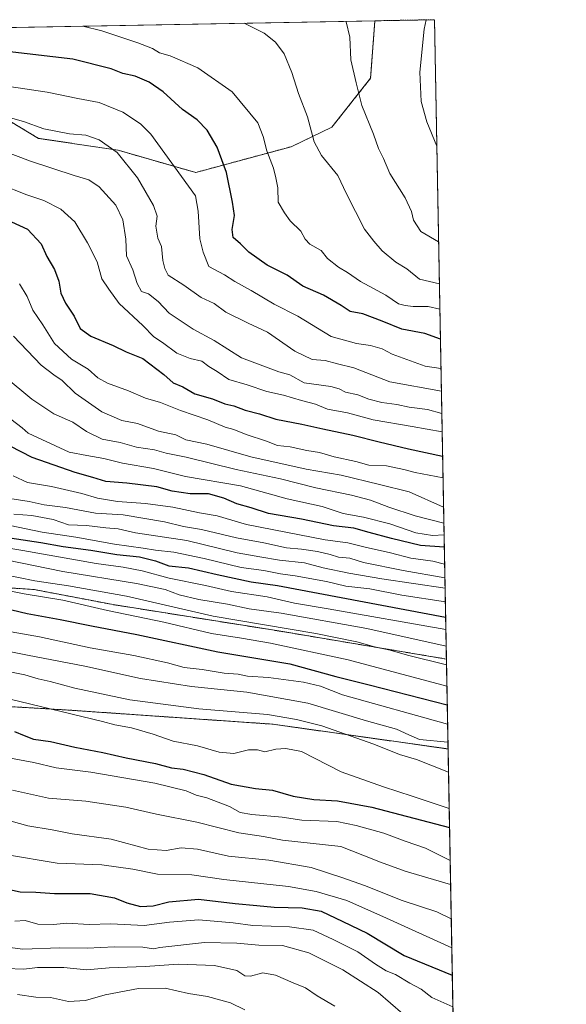
# Model space of a CAD drawing. Units: metres. Extents: x 624170 to 627615, y 4748060 to 4750436.
# Drawn here: x 627437 to 627615, y 4750115 to 4750436 of the extents above; entities that cross this region are included whole.
import ezdxf

# ---------------------------------------------------------------- set-up
doc = ezdxf.new("R2010")
doc.units = ezdxf.units.M
doc.header["$MEASUREMENT"] = 0
doc.linetypes.add('TRAZOS', pattern=[0.75, 0.5, -0.25])
for name, color, linetype, lineweight in [('Arbolado forestal', 92, 'TRAZOS', 0), ('Arbolado forestal CxS', 92, 'Continuous', 0), ('Comarca CxS', 133, 'Continuous', 0), ('Comunidad Autónoma CxS', 142, 'Continuous', 0), ('Curva de nivel maestra', 36, 'Continuous', 30), ('Curva de nivel normal', 36, 'Continuous', 0), ('Matorral', 135, 'Continuous', 0), ('Matorral CxS', 135, 'Continuous', 0), ('Municipio CxS', 142, 'Continuous', 0), ('Provincia CxS', 1, 'Continuous', 0)]:
    doc.layers.add(name, color=color, linetype=linetype, lineweight=lineweight)

# ---------------------------------------------------------------- blocks, each defined once
blk = doc.blocks.new('*U169')
at = {"layer": 'Matorral CxS', "color": 135, "linetype": 'Continuous', "lineweight": 0}
blk.add_polyline3d([(627525.42, 4750394.77, 882.52), (627494.33, 4750386.36, 871.33), (627469.08, 4750393.62, 864.99), (627443.1, 4750397.51, 863.32), (627424.7, 4750408.56, 866.08), (627407.52, 4750423.29, 872.81), (627374.73, 4750426.16, 872.18), (627368.42, 4750432.47, 874.42), (627552.72, 4750435.84, 892.1), (627551.36, 4750417.12, 891.22), (627538.73, 4750401.18, 886.95), (627525.42, 4750394.77, 882.52)], close=True, dxfattribs=at)
blk = doc.blocks.new('*U180')
at = {"layer": 'Curva de nivel normal', "color": 36, "linetype": 'Continuous', "lineweight": 0}
blk.add_polyline3d([(627434.99, 4750332.95, 840), (627443.96, 4750323.58, 840), (627448.05, 4750320.41, 840), (627450.8, 4750318.56, 840), (627455.04, 4750314.46, 840), (627463.78, 4750308.3, 840), (627470.28, 4750305.5, 840), (627475.38, 4750304.48, 840), (627482.26, 4750302, 840), (627487.81, 4750300.78, 840), (627491.14, 4750299.22, 840), (627497.98, 4750297.74, 840), (627512.26, 4750293.65, 840), (627530.29, 4750289.65, 840), (627541.75, 4750287.72, 840), (627554.29, 4750284.65, 840), (627563.91, 4750282.2, 840), (627575.12, 4750277.26, 840)], dxfattribs=at)
blk = doc.blocks.new('*U183')
at = {"layer": 'Curva de nivel normal', "color": 36, "linetype": 'Continuous', "lineweight": 0}
blk.add_polyline3d([(627430.36, 4750237.19, 770), (627443.44, 4750234.92, 770), (627459.91, 4750231.4, 770), (627474.15, 4750228.84, 770), (627485.17, 4750226.44, 770), (627490.61, 4750224.96, 770), (627496.48, 4750224.31, 770), (627503.62, 4750223.11, 770), (627508.16, 4750222.79, 770), (627511.24, 4750222.11, 770), (627518.06, 4750221.71, 770), (627529.51, 4750220.18, 770), (627535.01, 4750218.84, 770), (627542.15, 4750215.98, 770), (627576.43, 4750206.52, 770)], dxfattribs=at)
blk = doc.blocks.new('*U185')
at = {"layer": 'Curva de nivel normal', "color": 36, "linetype": 'Continuous', "lineweight": 0}
blk.add_polyline3d([(627573.77, 4750350.09, 885), (627567.28, 4750351.55, 885), (627563.19, 4750354.93, 885), (627559.6, 4750357.09, 885), (627555.14, 4750360.78, 885), (627552.37, 4750364, 885), (627549.3, 4750367.89, 885), (627543.48, 4750379.4, 885), (627540.66, 4750385.36, 885), (627535.31, 4750391.89, 885), (627532.94, 4750396.36, 885), (627530.79, 4750404.57, 885), (627527.87, 4750412.08, 885), (627525.66, 4750418.99, 885), (627523.13, 4750425.05, 885), (627520.33, 4750428.9, 885), (627516.64, 4750431.83, 885), (627511.62, 4750434.29, 885), (627510.11, 4750435.06, 885)], dxfattribs=at)
blk = doc.blocks.new('*U193')
at = {"layer": 'Curva de nivel normal', "color": 36, "linetype": 'Continuous', "lineweight": 0}
blk.add_polyline3d([(627432.23, 4750175.42, 735), (627439.57, 4750173.35, 735), (627447.52, 4750172.02, 735), (627454.06, 4750170.71, 735), (627466.76, 4750168.92, 735), (627478.84, 4750165.66, 735), (627484.76, 4750165.24, 735), (627489.62, 4750166.1, 735), (627494.91, 4750165.72, 735), (627505, 4750163.43, 735), (627518.14, 4750162.1, 735), (627531.93, 4750159.69, 735), (627542.34, 4750156.31, 735), (627549.4, 4750153.82, 735), (627561.68, 4750148.91, 735), (627572.93, 4750145.29, 735), (627577.61, 4750143, 735)], dxfattribs=at)
blk = doc.blocks.new('*U194')
at = {"layer": 'Curva de nivel normal', "color": 36, "linetype": 'Continuous', "lineweight": 0}
blk.add_polyline3d([(627431.93, 4750319.95, 835), (627440.97, 4750312.46, 835), (627448.14, 4750307.63, 835), (627454.3, 4750304.9, 835), (627458.76, 4750301.87, 835), (627463.82, 4750299.43, 835), (627469.73, 4750298.3, 835), (627474.99, 4750296.83, 835), (627480.91, 4750295.93, 835), (627484.75, 4750294.87, 835), (627491.24, 4750293.54, 835), (627507.57, 4750289.54, 835), (627521.96, 4750286.5, 835), (627533.44, 4750283.51, 835), (627545.07, 4750281.16, 835), (627551.35, 4750279.52, 835), (627557.28, 4750277.24, 835), (627565.91, 4750274.43, 835), (627575.22, 4750272.01, 835)], dxfattribs=at)
blk = doc.blocks.new('*U196')
at = {"layer": 'Curva de nivel normal', "color": 36, "linetype": 'Continuous', "lineweight": 0}
blk.add_polyline3d([(627430.16, 4750215.54, 755), (627463.99, 4750207.33, 755), (627468, 4750206.2, 755), (627473.41, 4750205.23, 755), (627480.43, 4750203.19, 755), (627487.03, 4750200.94, 755), (627494.95, 4750199.36, 755), (627502.01, 4750197.33, 755), (627506.81, 4750196.88, 755), (627511.49, 4750198.09, 755), (627514.47, 4750198.13, 755), (627516.91, 4750197.45, 755), (627520.44, 4750198.28, 755), (627523.73, 4750198.48, 755), (627528.78, 4750197.6, 755), (627541.8, 4750190.95, 755), (627555.59, 4750186.08, 755), (627564.89, 4750183.04, 755), (627576.95, 4750178.96, 755)], dxfattribs=at)
blk = doc.blocks.new('*U200')
at = {"layer": 'Curva de nivel normal', "color": 36, "linetype": 'Continuous', "lineweight": 0}
blk.add_polyline3d([(627573.52, 4750363.72, 890), (627567.76, 4750367.17, 890), (627565.33, 4750370.8, 890), (627564.7, 4750373.66, 890), (627562.59, 4750378.13, 890), (627557.61, 4750386.07, 890), (627555.51, 4750390.93, 890), (627553.94, 4750394.24, 890), (627552.27, 4750398.9, 890), (627548.49, 4750408.2, 890), (627546.6, 4750415.6, 890), (627544.86, 4750423.12, 890), (627544.6, 4750430.53, 890), (627543.41, 4750435.5, 890), (627543.32, 4750435.67, 890)], dxfattribs=at)
blk = doc.blocks.new('*U201')
at = {"layer": 'Curva de nivel normal', "color": 36, "linetype": 'Continuous', "lineweight": 0}
blk.add_polyline3d([(627578.15, 4750114.26, 720), (627571.32, 4750117.37, 720), (627567.84, 4750120.08, 720), (627564.17, 4750122, 720), (627559.42, 4750124.79, 720), (627556.4, 4750126.07, 720), (627552.9, 4750128.19, 720), (627547.19, 4750132.22, 720), (627539.12, 4750136.2, 720), (627532.58, 4750139.28, 720), (627524.91, 4750140.42, 720), (627512.91, 4750140.76, 720), (627506.58, 4750141.64, 720), (627495.41, 4750142.65, 720), (627485.83, 4750141.86, 720), (627477.51, 4750140.82, 720), (627466.67, 4750141.36, 720), (627459.62, 4750141.11, 720), (627452.38, 4750141.52, 720), (627448.04, 4750141.1, 720), (627442.91, 4750141.21, 720), (627438.74, 4750142.44, 720), (627435.37, 4750142.17, 720)], dxfattribs=at)
blk = doc.blocks.new('*U202')
at = {"layer": 'Curva de nivel normal', "color": 36, "linetype": 'Continuous', "lineweight": 0}
blk.add_polyline3d([(627433.93, 4750195.42, 745), (627441.62, 4750193.92, 745), (627448.84, 4750192.26, 745), (627460.14, 4750190.78, 745), (627481.04, 4750187.2, 745), (627491.22, 4750184.72, 745), (627494.46, 4750183.28, 745), (627497.92, 4750182.43, 745), (627505.3, 4750179.6, 745), (627508.79, 4750177.65, 745), (627512.61, 4750176.96, 745), (627522.57, 4750176.15, 745), (627528.9, 4750175.16, 745), (627540.3, 4750174.77, 745), (627546.62, 4750173.44, 745), (627555.6, 4750170.93, 745), (627562.56, 4750168.32, 745), (627569.24, 4750166.03, 745), (627577.26, 4750162, 745)], dxfattribs=at)
blk = doc.blocks.new('*U205')
at = {"layer": 'Curva de nivel normal', "color": 36, "linetype": 'Continuous', "lineweight": 0}
blk.add_polyline3d([(627575.47, 4750258.67, 820), (627571.64, 4750259.64, 820), (627564.48, 4750260.65, 820), (627557.8, 4750262.37, 820), (627549.58, 4750264.17, 820), (627543.91, 4750265.58, 820), (627536.58, 4750266.55, 820), (627510.92, 4750271.6, 820), (627501.33, 4750274.37, 820), (627495.58, 4750275.4, 820), (627486.84, 4750277.25, 820), (627477.93, 4750278.48, 820), (627468.89, 4750279.05, 820), (627462.29, 4750280.12, 820), (627457.27, 4750281.64, 820), (627447.29, 4750283.98, 820), (627439.54, 4750285.24, 820), (627434.83, 4750287.45, 820)], dxfattribs=at)
blk = doc.blocks.new('*U206')
at = {"layer": 'Curva de nivel normal', "color": 36, "linetype": 'Continuous', "lineweight": 0}
blk.add_polyline3d([(627575.86, 4750237.34, 795), (627537.56, 4750244.12, 795), (627526.58, 4750245.91, 795), (627517.58, 4750247.96, 795), (627506, 4750249.77, 795), (627497.57, 4750251.67, 795), (627485.66, 4750254.07, 795), (627476.91, 4750256.46, 795), (627470.73, 4750257.68, 795), (627461.88, 4750258.83, 795), (627437.97, 4750263.13, 795), (627410.85, 4750267.67, 795)], dxfattribs=at)
blk = doc.blocks.new('*U208')
at = {"layer": 'Curva de nivel normal', "color": 36, "linetype": 'Continuous', "lineweight": 0}
blk.add_polyline3d([(627436.94, 4750350.06, 845), (627439.4, 4750345.89, 845), (627441.29, 4750341.45, 845), (627444.53, 4750336.69, 845), (627448.29, 4750330.58, 845), (627453.82, 4750325.5, 845), (627459.32, 4750322.28, 845), (627462.45, 4750319.43, 845), (627465.63, 4750317.71, 845), (627472.39, 4750315.14, 845), (627477.94, 4750312.81, 845), (627482.82, 4750311.37, 845), (627489.34, 4750308.74, 845), (627498.28, 4750305.72, 845), (627503.92, 4750303.36, 845), (627506.77, 4750302.51, 845), (627510.75, 4750300.94, 845), (627517.46, 4750298.78, 845), (627520.96, 4750297.37, 845), (627525.07, 4750296.89, 845), (627530.52, 4750295.71, 845), (627534.64, 4750295.04, 845), (627539.43, 4750293.69, 845), (627546.55, 4750292.14, 845), (627550.77, 4750290.91, 845), (627556.56, 4750290.66, 845), (627562.17, 4750289.51, 845), (627565.81, 4750288.49, 845), (627574.94, 4750286.77, 845)], dxfattribs=at)
blk = doc.blocks.new('*U210')
at = {"layer": 'Curva de nivel normal', "color": 36, "linetype": 'Continuous', "lineweight": 0}
blk.add_polyline3d([(627510.36, 4750113.27, 705), (627505.71, 4750115.57, 705), (627498.21, 4750117.67, 705), (627492.02, 4750118.67, 705), (627484.39, 4750120.37, 705), (627475.69, 4750120.31, 705), (627464.87, 4750118.16, 705), (627458.47, 4750116.36, 705), (627452.84, 4750115.98, 705), (627446.98, 4750117.31, 705), (627442.18, 4750117.45, 705), (627436.29, 4750118.28, 705)], dxfattribs=at)
blk = doc.blocks.new('*U211')
at = {"layer": 'Curva de nivel normal', "color": 36, "linetype": 'Continuous', "lineweight": 0}
blk.add_polyline3d([(627434.67, 4750184.97, 740), (627446.34, 4750182.29, 740), (627458.58, 4750181.35, 740), (627471.58, 4750179.37, 740), (627481.55, 4750177.15, 740), (627494.66, 4750174.5, 740), (627508.37, 4750171.01, 740), (627516.38, 4750169.8, 740), (627522.62, 4750168.69, 740), (627541.62, 4750166.61, 740), (627548.76, 4750163.7, 740), (627554.57, 4750161.46, 740), (627562.63, 4750158.55, 740), (627577.41, 4750154.18, 740)], dxfattribs=at)
blk = doc.blocks.new('*U213')
at = {"layer": 'Curva de nivel normal', "color": 36, "linetype": 'Continuous', "lineweight": 0}
blk.add_polyline3d([(627574.55451, 4750307.76431, 860), (627569.84, 4750309.07, 860), (627563.93, 4750309.81, 860), (627559.85, 4750310.68, 860), (627554.97, 4750311.33, 860), (627550.76, 4750312.4, 860), (627547.21, 4750313.84, 860), (627543.2, 4750314.78, 860), (627541.11, 4750315.79, 860), (627538.4, 4750316.56, 860), (627529.66, 4750317.76, 860), (627525.06, 4750320.36, 860), (627521.4, 4750321.41, 860), (627509.26, 4750325.94, 860), (627500.4, 4750331.55, 860), (627493.49, 4750335.31, 860), (627485.66, 4750340.48, 860), (627482.12, 4750344.28, 860), (627478.97, 4750346.81, 860), (627476.72, 4750347.61, 860), (627475.28, 4750350.12, 860), (627473.86, 4750354.59, 860), (627471.74, 4750359.21, 860), (627471.52, 4750364.58, 860), (627470.64, 4750370.94, 860), (627468.33, 4750375.75, 860), (627462.87, 4750381.69, 860), (627459.47, 4750383.99, 860), (627454.76, 4750385.37, 860), (627440.54, 4750390.03, 860), (627423.44, 4750396.43, 860)], dxfattribs=at)
blk = doc.blocks.new('*U216')
at = {"layer": 'Curva de nivel normal', "color": 36, "linetype": 'Continuous', "lineweight": 0}
blk.add_polyline3d([(627250.97, 4750260.35, 765), (627262.81, 4750259.12, 765), (627271.3, 4750256.79, 765), (627282.58, 4750252.36, 765), (627294.25, 4750249.42, 765), (627306.13, 4750248.46, 765), (627325.77, 4750246.42, 765), (627354.45, 4750243.72, 765), (627381.07, 4750239.45, 765), (627393.33, 4750236.63, 765), (627400.77, 4750235.55, 765), (627410.92, 4750233.51, 765), (627428, 4750231.22, 765), (627439.47, 4750228.96, 765), (627458.24, 4750225.4, 765), (627476.3, 4750221.36, 765), (627492.93, 4750218.74, 765), (627511.02, 4750216.9, 765), (627530.87, 4750213.28, 765), (627549.98, 4750207.57, 765), (627559.78, 4750204.82, 765), (627563.85, 4750203.02, 765), (627567.29, 4750201.51, 765), (627576.54, 4750200.57, 765)], dxfattribs=at)
blk = doc.blocks.new('*U217')
at = {"layer": 'Curva de nivel normal', "color": 36, "linetype": 'Continuous', "lineweight": 0}
blk.add_polyline3d([(627432.46, 4750260.04, 790), (627451.04, 4750256.25, 790), (627475.08, 4750252.35, 790), (627484.37, 4750250.38, 790), (627488.92, 4750248.61, 790), (627495.4, 4750247.14, 790), (627504.7, 4750245.63, 790), (627511.81, 4750244.05, 790), (627522.2, 4750242.63, 790), (627550.11, 4750237.68, 790), (627575.96, 4750231.9, 790)], dxfattribs=at)
blk = doc.blocks.new('*U221')
at = {"layer": 'Curva de nivel normal', "color": 36, "linetype": 'Continuous', "lineweight": 0}
blk.add_polyline3d([(627539.72, 4750114.49, 710), (627533.96, 4750117.86, 710), (627530.17, 4750120.43, 710), (627526.05, 4750122.12, 710), (627520.33, 4750124.62, 710), (627516.25, 4750125.33, 710), (627512.19, 4750124.3, 710), (627510.4, 4750124.44, 710), (627507.73, 4750126.12, 710), (627500.42, 4750127.75, 710), (627488.69, 4750128.18, 710), (627477.91, 4750127.4, 710), (627466.13, 4750126.96, 710), (627458.77, 4750126.34, 710), (627451.37, 4750127.16, 710), (627442.74, 4750127.07, 710), (627438.29, 4750126.53, 710), (627432.61, 4750126.84, 710)], dxfattribs=at)
blk = doc.blocks.new('*U229')
at = {"layer": 'Curva de nivel normal', "color": 36, "linetype": 'Continuous', "lineweight": 0}
blk.add_polyline3d([(627435.08, 4750274.96, 810), (627440.91, 4750274.54, 810), (627447.9, 4750273.22, 810), (627452.84, 4750271.46, 810), (627458.76, 4750271.24, 810), (627465.05, 4750270.52, 810), (627469.08, 4750270.15, 810), (627474.75, 4750268.9, 810), (627491.48, 4750266.4, 810), (627507.9, 4750262.39, 810), (627515.19, 4750261.02, 810), (627521.68, 4750259.9, 810), (627529.75, 4750259.13, 810), (627535.84, 4750257.46, 810), (627544.23, 4750255.66, 810), (627554.96, 4750253.85, 810), (627575.61, 4750250.84, 810)], dxfattribs=at)
blk = doc.blocks.new('*U230')
at = {"layer": 'Curva de nivel normal', "color": 36, "linetype": 'Continuous', "lineweight": 0}
blk.add_polyline3d([(627431.65, 4750404.81, 865), (627438.16, 4750402.99, 865), (627444.79, 4750400.61, 865), (627453.25, 4750399.02, 865), (627458.52, 4750398.54, 865), (627462.91, 4750396.98, 865), (627468.74, 4750392.88, 865), (627475.39, 4750384.68, 865), (627480.62, 4750375.62, 865), (627481.74, 4750372.15, 865), (627481.36, 4750368.85, 865), (627482.02, 4750364.95, 865), (627483.22, 4750362.29, 865), (627483.67, 4750357.72, 865), (627484.32, 4750355.02, 865), (627485.41, 4750352.87, 865), (627490.5, 4750349.6, 865), (627496.11, 4750345.56, 865), (627500.3, 4750343.67, 865), (627504.21, 4750340.84, 865), (627511.44, 4750337.23, 865), (627517.72, 4750334.26, 865), (627526.66, 4750328.1, 865), (627532.33, 4750325.36, 865), (627536.55, 4750325.09, 865), (627540.58, 4750323.97, 865), (627545.91, 4750322.69, 865), (627557.58, 4750318.15, 865), (627574.42, 4750315.08, 865)], dxfattribs=at)
blk = doc.blocks.new('*U233')
at = {"layer": 'Curva de nivel normal', "color": 36, "linetype": 'Continuous', "lineweight": 0}
blk.add_polyline3d([(627433.91, 4750271.25, 805), (627444.25, 4750269.13, 805), (627455.25, 4750267.48, 805), (627467.91, 4750265.2, 805), (627477.25, 4750263.87, 805), (627481.25, 4750263.16, 805), (627487.21, 4750262.57, 805), (627497.11, 4750260.54, 805), (627509.19, 4750257.55, 805), (627516.49, 4750256.62, 805), (627521.92, 4750255.47, 805), (627526.72, 4750254.84, 805), (627536.95, 4750252.96, 805), (627543.3, 4750251.5, 805), (627551.13, 4750250.62, 805), (627561.57, 4750248.49, 805), (627575.7, 4750246.32, 805)], dxfattribs=at)
blk = doc.blocks.new('*U234')
at = {"layer": 'Curva de nivel normal', "color": 36, "linetype": 'Continuous', "lineweight": 0}
blk.add_polyline3d([(627431.25, 4750255.36, 785), (627441.91, 4750253.16, 785), (627452.91, 4750251.63, 785), (627471.76, 4750248.26, 785), (627487.28, 4750244.61, 785), (627500.06, 4750241.74, 785), (627533.53, 4750235.98, 785), (627546.8, 4750233.35, 785), (627552.6, 4750231.64, 785), (627557.76, 4750230.64, 785), (627563.33, 4750229.01, 785), (627576.08, 4750225.83, 785)], dxfattribs=at)
blk = doc.blocks.new('*U236')
at = {"layer": 'Curva de nivel normal', "color": 36, "linetype": 'Continuous', "lineweight": 0}
blk.add_polyline3d([(627575.29, 4750268.18, 830), (627571.56, 4750267.99, 830), (627566.08, 4750268.87, 830), (627557.6, 4750271.84, 830), (627549.03, 4750273.96, 830), (627542.35, 4750275.15, 830), (627535.52, 4750277.5, 830), (627524.18, 4750279.96, 830), (627508.98, 4750284.18, 830), (627491.03, 4750287.19, 830), (627480.63, 4750289.79, 830), (627470.43, 4750291.6, 830), (627464.34, 4750293.08, 830), (627458.8, 4750294.04, 830), (627453.12, 4750295.18, 830), (627439.78, 4750301.38, 830), (627437.78, 4750303.14, 830), (627434.06, 4750305.94, 830)], dxfattribs=at)
blk = doc.blocks.new('*U238')
at = {"layer": 'Curva de nivel normal', "color": 36, "linetype": 'Continuous', "lineweight": 0}
blk.add_polyline3d([(627561.87, 4750112.04, 715), (627553.78, 4750118.98, 715), (627542.29, 4750126.36, 715), (627531.18, 4750131.92, 715), (627522.58, 4750134.28, 715), (627514.91, 4750134.38, 715), (627507.7, 4750135.04, 715), (627497.15, 4750135.32, 715), (627482.69, 4750133.62, 715), (627480.58, 4750133.23, 715), (627477.08, 4750133.75, 715), (627467.92, 4750133.88, 715), (627458.92, 4750133.41, 715), (627450.04, 4750133.53, 715), (627437.96, 4750133.12, 715), (627422.77, 4750135.1, 715)], dxfattribs=at)
blk = doc.blocks.new('*U239')
at = {"layer": 'Curva de nivel normal', "color": 36, "linetype": 'Continuous', "lineweight": 0}
blk.add_polyline3d([(627573.92, 4750341.78, 880), (627570.08, 4750342.71, 880), (627565.25, 4750342.65, 880), (627562.58, 4750343.02, 880), (627560.41, 4750343.56, 880), (627556.26, 4750346.41, 880), (627548.02, 4750350.84, 880), (627543.77, 4750353.81, 880), (627540.89, 4750355.48, 880), (627537.26, 4750358.31, 880), (627535.2, 4750360.96, 880), (627531.58, 4750362.96, 880), (627529.98, 4750364.63, 880), (627528.6, 4750367.27, 880), (627525.14, 4750370.66, 880), (627523.32, 4750373.26, 880), (627521.24, 4750376.7, 880), (627521.06, 4750381.42, 880), (627520.45, 4750384.66, 880), (627519.73, 4750387.79, 880), (627517.53, 4750393.41, 880), (627516.32, 4750398.14, 880), (627514.62, 4750402.53, 880), (627506.22, 4750412.69, 880), (627495, 4750420.49, 880), (627485.96, 4750424.43, 880), (627482.55, 4750425.4, 880), (627480.26, 4750426.76, 880), (627475.47, 4750428.66, 880), (627463.73, 4750432.59, 880), (627457.59, 4750434.1, 880)], dxfattribs=at)
blk = doc.blocks.new('*U240')
at = {"layer": 'Curva de nivel normal', "color": 36, "linetype": 'Continuous', "lineweight": 0}
blk.add_polyline3d([(627433.75, 4750280.02, 815), (627440.04, 4750279.1, 815), (627445, 4750278.01, 815), (627451.93, 4750277.15, 815), (627461.7, 4750275.32, 815), (627470.73, 4750274.7, 815), (627484.22, 4750272.5, 815), (627490.34, 4750270.94, 815), (627496.19, 4750269.92, 815), (627507.58, 4750267.2, 815), (627516.58, 4750265.62, 815), (627523.91, 4750263.94, 815), (627528.87, 4750263.54, 815), (627534.06, 4750262.79, 815), (627538.2, 4750261.81, 815), (627540.91, 4750260.94, 815), (627544.57, 4750260.62, 815), (627549.05, 4750259.19, 815), (627561.95, 4750256.6, 815), (627575.55, 4750254.22, 815)], dxfattribs=at)
blk = doc.blocks.new('*U242')
at = {"layer": 'Curva de nivel normal', "color": 36, "linetype": 'Continuous', "lineweight": 0}
blk.add_polyline3d([(627432.31, 4750163.96, 730), (627449.2, 4750161.15, 730), (627463.76, 4750160.6, 730), (627473.9, 4750159.13, 730), (627481.91, 4750157.55, 730), (627493.05, 4750157.33, 730), (627503.52, 4750155.79, 730), (627524.6, 4750153.57, 730), (627533.63, 4750151.86, 730), (627543.58, 4750148.94, 730), (627556.54, 4750143.2, 730), (627577.79, 4750133.57, 730)], dxfattribs=at)
blk = doc.blocks.new('*U243')
at = {"layer": 'Curva de nivel normal', "color": 36, "linetype": 'Continuous', "lineweight": 0}
blk.add_polyline3d([(627576.2, 4750218.91, 780), (627544.05, 4750227.49, 780), (627518.73, 4750232.92, 780), (627509.29, 4750234.55, 780), (627499.51, 4750236, 780), (627483.91, 4750239.78, 780), (627465.63, 4750243.55, 780), (627451.05, 4750246.94, 780), (627438.44, 4750248.93, 780), (627428.42, 4750250.95, 780)], dxfattribs=at)
blk = doc.blocks.new('*U244')
at = {"layer": 'Curva de nivel normal', "color": 36, "linetype": 'Continuous', "lineweight": 0}
blk.add_polyline3d([(627428.24, 4750224.6, 760), (627438.61, 4750222.59, 760), (627443.01, 4750221.3, 760), (627446.94, 4750220.43, 760), (627454.91, 4750218.23, 760), (627472.91, 4750214.44, 760), (627495.34, 4750211.45, 760), (627517.73, 4750209.58, 760), (627527.18, 4750208.02, 760), (627535.49, 4750205.93, 760), (627552.37, 4750199.95, 760), (627560.73, 4750196.52, 760), (627566.33, 4750194.9, 760), (627576.73, 4750190.81, 760)], dxfattribs=at)
blk = doc.blocks.new('*U246')
at = {"layer": 'Curva de nivel normal', "color": 36, "linetype": 'Continuous', "lineweight": 0}
blk.add_polyline3d([(627433.58, 4750414.38, 870), (627445.91, 4750412.59, 870), (627455.91, 4750410.54, 870), (627462.91, 4750409.23, 870), (627470.64, 4750406.03, 870), (627476.38, 4750402.25, 870), (627479.73, 4750398.83, 870), (627494.25, 4750378.72, 870), (627495.14, 4750373.73, 870), (627495.65, 4750364.74, 870), (627496.75, 4750360.4, 870), (627498.63, 4750355.72, 870), (627503.75, 4750352.99, 870), (627507.14, 4750350.83, 870), (627512.45, 4750347.91, 870), (627519.93, 4750343.42, 870), (627527.66, 4750339.48, 870), (627538.52, 4750332.85, 870), (627546.74, 4750330.56, 870), (627551.3, 4750329.9, 870), (627555.1, 4750328.83, 870), (627558.34, 4750327.08, 870), (627569.17, 4750323.2, 870), (627574.28, 4750322.47, 870)], dxfattribs=at)
blk = doc.blocks.new('*U247')
at = {"layer": 'Curva de nivel normal', "color": 36, "linetype": 'Continuous', "lineweight": 0}
blk.add_polyline3d([(627574.67, 4750301.75, 855), (627564.91, 4750303.51, 855), (627552.15, 4750305.68, 855), (627543.85, 4750308.04, 855), (627537.31, 4750309.22, 855), (627533.34, 4750310.82, 855), (627528.85, 4750312.02, 855), (627522.92, 4750313.8, 855), (627517.56, 4750314.9, 855), (627511.07, 4750317.12, 855), (627505.1, 4750318.86, 855), (627501.37, 4750321.43, 855), (627498.62, 4750323.11, 855), (627496.28, 4750324.84, 855), (627492.57, 4750325.7, 855), (627488.22, 4750327.45, 855), (627483.5, 4750330.88, 855), (627480.65, 4750332.78, 855), (627477.14, 4750336.52, 855), (627469.41, 4750343.65, 855), (627465.99, 4750348.35, 855), (627463.73, 4750351.7, 855), (627462.27, 4750357.22, 855), (627459.02, 4750363.44, 855), (627454.99, 4750370.29, 855), (627450.33, 4750374.39, 855), (627444.84, 4750377.29, 855), (627439.27, 4750379.12, 855), (627430.36, 4750382.52, 855)], dxfattribs=at)
blk = doc.blocks.new('*U248')
at = {"layer": 'Curva de nivel maestra', "color": 36, "linetype": 'Continuous', "lineweight": 30}
blk.add_polyline3d([(627432.63, 4750152.75, 725), (627437.09, 4750151.76, 725), (627442.25, 4750151.69, 725), (627448.34, 4750151.26, 725), (627459.95, 4750151.23, 725), (627467.84, 4750149.85, 725), (627471.91, 4750148.16, 725), (627476.39, 4750147.04, 725), (627480.49, 4750147.2, 725), (627485.56, 4750148.56, 725), (627495.25, 4750149.36, 725), (627507.25, 4750147.94, 725), (627514.25, 4750147.38, 725), (627519.86, 4750146.81, 725), (627529.03, 4750146.61, 725), (627535.19, 4750145.47, 725), (627542.32, 4750142.16, 725), (627550.19, 4750138.35, 725), (627562.32, 4750130.98, 725), (627577.96, 4750124.58, 725)], dxfattribs=at)
blk = doc.blocks.new('*U249')
at = {"layer": 'Curva de nivel maestra', "color": 36, "linetype": 'Continuous', "lineweight": 30}
blk.add_polyline3d([(627574.1, 4750332.01, 875), (627569.02, 4750333.86, 875), (627561.48, 4750335.3, 875), (627555.11, 4750337.94, 875), (627548.76, 4750340.24, 875), (627544.63, 4750341.06, 875), (627541.78, 4750343.01, 875), (627535.94, 4750346.36, 875), (627529.22, 4750349.31, 875), (627524.14, 4750352.94, 875), (627517.64, 4750356.15, 875), (627511.66, 4750360.41, 875), (627508.92, 4750363.15, 875), (627506.56, 4750365.13, 875), (627506.17, 4750367.74, 875), (627506.96, 4750372.4, 875), (627506.33, 4750376.73, 875), (627504.34, 4750386.38, 875), (627501.31, 4750394.64, 875), (627498.11, 4750400.14, 875), (627494.86, 4750403.52, 875), (627490.08, 4750406.94, 875), (627483.69, 4750412.69, 875), (627479.17, 4750415.82, 875), (627474.63, 4750417.74, 875), (627470.59, 4750418.66, 875), (627466.83, 4750420.14, 875), (627454.33, 4750423.28, 875), (627432.93, 4750425.84, 875)], dxfattribs=at)
blk = doc.blocks.new('*U252')
at = {"layer": 'Curva de nivel maestra', "color": 36, "linetype": 'Continuous', "lineweight": 30}
blk.add_polyline3d([(627435.32, 4750204.1, 750), (627438.39, 4750202.73, 750), (627441.42, 4750201.54, 750), (627446.99, 4750200.76, 750), (627454.96, 4750198.93, 750), (627464.06, 4750197.23, 750), (627471.62, 4750195.46, 750), (627481.25, 4750193.66, 750), (627486.41, 4750192.18, 750), (627490.24, 4750191.75, 750), (627496.99, 4750190.04, 750), (627505.88, 4750186.95, 750), (627513.87, 4750185.44, 750), (627519.4, 4750184.92, 750), (627526.1, 4750183.03, 750), (627532.86, 4750181.86, 750), (627540.58, 4750181.49, 750), (627551.73, 4750179.42, 750), (627577.06, 4750172.82, 750)], dxfattribs=at)
blk = doc.blocks.new('*U253')
at = {"layer": 'Curva de nivel maestra', "color": 36, "linetype": 'Continuous', "lineweight": 30}
blk.add_polyline3d([(627427.91, 4750268.08, 800), (627443.81, 4750265.7, 800), (627451.15, 4750264.41, 800), (627460.14, 4750263.21, 800), (627468.58, 4750261.84, 800), (627476.04, 4750261.02, 800), (627481.21, 4750259.71, 800), (627485.62, 4750258.11, 800), (627491.95, 4750257.47, 800), (627501.28, 4750255.26, 800), (627512.39, 4750252.92, 800), (627520.99, 4750251.64, 800), (627575.79, 4750241.36, 800)], dxfattribs=at)
blk = doc.blocks.new('*U254')
at = {"layer": 'Curva de nivel maestra', "color": 36, "linetype": 'Continuous', "lineweight": 30}
blk.add_polyline3d([(627430.19, 4750372.13, 850), (627439.55, 4750367.88, 850), (627443.94, 4750363.09, 850), (627445.83, 4750358.95, 850), (627448.28, 4750354.72, 850), (627449.7, 4750350.94, 850), (627450.42, 4750347.04, 850), (627451.91, 4750343.74, 850), (627454.73, 4750339.55, 850), (627456.72, 4750335.52, 850), (627460.13, 4750333.05, 850), (627467.41, 4750330, 850), (627471.7, 4750327.89, 850), (627477.12, 4750325.66, 850), (627483.95, 4750320.46, 850), (627486.95, 4750317.81, 850), (627490.16, 4750316.42, 850), (627494.08, 4750314.24, 850), (627499.77, 4750312.59, 850), (627503.8, 4750310.88, 850), (627506.76, 4750310.25, 850), (627510.5, 4750308.91, 850), (627515.17, 4750307.66, 850), (627520.44, 4750305.92, 850), (627528.9, 4750304.34, 850), (627535.74, 4750302.73, 850), (627545.6, 4750300.72, 850), (627554.09, 4750298.54, 850), (627563.64, 4750296.28, 850), (627574.81, 4750293.83, 850)], dxfattribs=at)
blk = doc.blocks.new('*U258')
at = {"layer": 'Curva de nivel maestra', "color": 36, "linetype": 'Continuous', "lineweight": 30}
blk.add_polyline3d([(627575.36, 4750264.19, 825), (627567.61, 4750264.75, 825), (627558.15, 4750266.98, 825), (627550.82, 4750268.97, 825), (627545.91, 4750270.4, 825), (627539.28, 4750271.11, 825), (627528.79, 4750273.28, 825), (627518.02, 4750275.21, 825), (627512.42, 4750277.05, 825), (627507.78, 4750278.3, 825), (627503.55, 4750280.18, 825), (627498.47, 4750281.55, 825), (627492.57, 4750281.54, 825), (627486.68, 4750282.5, 825), (627481.68, 4750283.84, 825), (627471.91, 4750285.06, 825), (627465.06, 4750285.56, 825), (627460.79, 4750286.94, 825), (627455.04, 4750288.5, 825), (627441.04, 4750293.41, 825), (627423.24, 4750302.61, 825)], dxfattribs=at)
blk = doc.blocks.new('*U261')
at = {"layer": 'Curva de nivel maestra', "color": 36, "linetype": 'Continuous', "lineweight": 30}
blk.add_polyline3d([(627426.56, 4750245.59, 775), (627439.38, 4750242.53, 775), (627450.15, 4750240.64, 775), (627460.37, 4750238.53, 775), (627475.2, 4750235.69, 775), (627501.6, 4750230.01, 775), (627524.99, 4750226.15, 775), (627539.96, 4750222.04, 775), (627550.85, 4750219.33, 775), (627576.32, 4750212.8, 775)], dxfattribs=at)

msp = doc.modelspace()

# ---------------------------------------------------------------- linework, layer by layer
at = {"layer": 'Arbolado forestal', "color": 92, "linetype": 'TRAZOS', "lineweight": 0}
for points in [[(627552.72, 4750435.84, 892.1), (627572.17, 4750436.2, 895.53), (627576.04, 4750227.69, 786.46)], [(627368.42, 4750432.47, 874.42), (627374.72, 4750426.16, 872.18), (627407.52, 4750423.29, 872.81), (627424.7, 4750408.56, 866.08), (627443.1, 4750397.51, 863.32), (627469.08, 4750393.62, 864.99), (627494.33, 4750386.36, 871.33), (627525.42, 4750394.77, 882.52), (627538.73, 4750401.18, 886.95), (627551.36, 4750417.12, 891.22), (627552.72, 4750435.84, 892.1)], [(626951.23, 4750291.83, 779.11), (626985.79, 4750292.36, 776.44), (627042.47, 4750275.99, 766.51), (627141.6, 4750264.12, 762.69), (627284.88, 4750229.9, 747.49), (627338.69, 4750217.05, 741.26), (627382.61, 4750217.14, 748.69), (627410.96, 4750213.54, 749.64), (627452.68, 4750211.08, 755.12), (627519.55, 4750206.45, 757.84), (627576.59, 4750198.37, 763.53)], [(626951.23, 4750291.83, 779.11), (626985.79, 4750292.36, 776.44), (627042.47, 4750275.99, 766.51), (627141.6, 4750264.12, 762.69), (627284.88, 4750229.9, 747.49), (627338.69, 4750217.05, 741.26), (627382.61, 4750217.14, 748.69), (627410.96, 4750213.54, 749.64), (627452.68, 4750211.08, 755.12), (627519.55, 4750206.45, 757.84), (627576.59, 4750198.37, 763.53)], [(627576.04, 4750227.69, 786.46), (627521.39, 4750236.86, 783.45), (627467.4, 4750245.46, 781.75), (627441.64, 4750250.37, 781.58), (627379.41, 4750254.61, 774.79), (627292.65, 4750264.48, 773.72), (627197.23, 4750286.14, 779.08), (627192.03, 4750287.58, 780.18)], [(627576.04, 4750227.69, 786.46), (627576.59, 4750198.37, 763.53)], [(627576.59, 4750198.37, 763.53), (627579.07, 4750064.47, 704.12)]]:
    msp.add_polyline3d(points, dxfattribs=at)
at = {"layer": 'Arbolado forestal CxS', "color": 92, "linetype": 'Continuous', "lineweight": 0}
for points in [[(627191.6, 4750429.23, 865.21), (627368.42, 4750432.47, 874.42), (627374.73, 4750426.16, 872.18), (627407.52, 4750423.29, 872.81), (627424.7, 4750408.56, 866.08), (627443.1, 4750397.51, 863.32), (627469.08, 4750393.62, 864.99), (627494.33, 4750386.36, 871.33), (627525.42, 4750394.77, 882.52), (627538.73, 4750401.18, 886.95), (627551.36, 4750417.12, 891.22), (627552.72, 4750435.84, 892.1), (627572.17, 4750436.2, 895.53), (627576.04, 4750227.69, 786.46), (627576.04, 4750227.69, 786.46), (627521.39, 4750236.86, 783.45), (627467.4, 4750245.46, 781.75), (627441.64, 4750250.37, 781.58), (627379.41, 4750254.61, 774.79), (627292.65, 4750264.48, 773.72), (627197.23, 4750286.14, 779.08)], [(626805.35, 4750206.45, 747.46), (626847.98, 4750198.42, 763.69), (626910.82, 4750201.11, 761.41), (626918.98, 4750215.13, 760.33), (626942.7, 4750217.41, 751.43), (626952.11, 4750220.04, 749.52), (626952.11, 4750242.14, 757.03), (626943.52, 4750251.96, 763.16), (626927.7, 4750267.77, 770.74), (626926.35, 4750283.88, 777.87), (626941.04, 4750287.28, 776.99), (626951.23, 4750291.83, 779.11), (626985.79, 4750292.35, 776.44), (627042.47, 4750275.99, 766.51), (627141.61, 4750264.12, 762.69), (627284.88, 4750229.9, 747.49), (627338.69, 4750217.05, 741.26), (627382.61, 4750217.14, 748.69), (627410.96, 4750213.54, 749.64), (627452.68, 4750211.08, 755.12), (627519.55, 4750206.45, 757.84), (627576.59, 4750198.37, 763.53), (627576.59, 4750198.37, 763.53), (627579.07, 4750064.47, 704.12)], [(627197.23, 4750286.14, 779.08), (627292.65, 4750264.48, 773.72), (627379.41, 4750254.61, 774.79), (627441.64, 4750250.37, 781.58), (627467.4, 4750245.46, 781.75), (627521.39, 4750236.86, 783.45), (627576.04, 4750227.69, 786.46), (627576.59, 4750198.37, 763.53), (627519.55, 4750206.45, 757.84), (627452.68, 4750211.08, 755.12), (627410.96, 4750213.54, 749.64), (627382.61, 4750217.14, 748.69), (627338.69, 4750217.05, 741.26), (627284.88, 4750229.9, 747.49), (627141.61, 4750264.12, 762.69)]]:
    msp.add_polyline3d(points, dxfattribs=at)
at = {"layer": 'Comarca CxS', "color": 133, "linetype": 'Continuous', "lineweight": 0}
msp.add_polyline3d([(624339.31, 4750376.98, 739.18), (627572.17, 4750436.2, 895.53), (627572.17, 4750436.2, 895.53), (627610.15, 4748390.47, 929.2)], dxfattribs=at)
msp.add_polyline3d([(624339.31, 4750376.98, 739.18), (627572.17, 4750436.2, 895.53), (627572.17, 4750436.2, 895.53), (627610.15, 4748390.47, 929.2)], dxfattribs=at)
at = {"layer": 'Comunidad Autónoma CxS', "color": 142, "linetype": 'Continuous', "lineweight": 0}
msp.add_polyline3d([(627615.12, 4748122.8, 877.98), (624211.84, 4748060.44, 715.26), (624170.06, 4750373.88, 793.95), (627572.17, 4750436.2, 895.53), (627615.12, 4748122.8, 877.98)], close=True, dxfattribs=at)
msp.add_polyline3d([(627615.12, 4748122.8, 877.98), (624211.84, 4748060.44, 715.26), (624170.06, 4750373.88, 793.95), (627572.17, 4750436.2, 895.53), (627615.12, 4748122.8, 877.98)], close=True, dxfattribs=at)
at = {"layer": 'Curva de nivel normal', "color": 36, "linetype": 'Continuous', "lineweight": 0}
msp.add_polyline3d([(627572.94, 4750394.92, 895), (627569.66, 4750402.89, 895), (627567.77, 4750409.48, 895), (627567.39, 4750419.04, 895), (627568.75, 4750433.15, 895), (627569.45, 4750436.15, 895)], dxfattribs=at)
at = {"layer": 'Matorral', "color": 135, "linetype": 'Continuous', "lineweight": 0}
for points in [[(627368.42, 4750432.47, 874.42), (627552.72, 4750435.84, 892.1)], [(627368.42, 4750432.47, 874.42), (627374.72, 4750426.16, 872.18), (627407.52, 4750423.29, 872.81), (627424.7, 4750408.56, 866.08), (627443.1, 4750397.51, 863.32), (627469.08, 4750393.62, 864.99), (627494.33, 4750386.36, 871.33), (627525.42, 4750394.77, 882.52), (627538.73, 4750401.18, 886.95), (627551.36, 4750417.12, 891.22), (627552.72, 4750435.84, 892.1)]]:
    msp.add_polyline3d(points, dxfattribs=at)
at = {"layer": 'Municipio CxS', "color": 142, "linetype": 'Continuous', "lineweight": 0}
msp.add_polyline3d([(624339.31, 4750376.98, 739.18), (627572.17, 4750436.2, 895.53), (627610.15, 4748390.47, 929.2)], dxfattribs=at)
msp.add_polyline3d([(624339.31, 4750376.98, 739.18), (627572.17, 4750436.2, 895.53), (627610.15, 4748390.47, 929.2)], dxfattribs=at)
at = {"layer": 'Provincia CxS', "color": 1, "linetype": 'Continuous', "lineweight": 0}
msp.add_polyline3d([(627615.12, 4748122.8, 877.98), (624211.84, 4748060.44, 715.26), (624170.06, 4750373.88, 793.95), (627572.17, 4750436.2, 895.53), (627615.12, 4748122.8, 877.98)], close=True, dxfattribs=at)
msp.add_polyline3d([(627615.12, 4748122.8, 877.98), (624211.84, 4748060.44, 715.26), (624170.06, 4750373.88, 793.95), (627572.17, 4750436.2, 895.53), (627615.12, 4748122.8, 877.98)], close=True, dxfattribs=at)

# ---------------------------------------------------------------- block references
at = {"layer": 'Curva de nivel maestra', "color": 36, "linetype": 'Continuous', "lineweight": 30}
for name in ['*U249', '*U254', '*U258', '*U253', '*U252', '*U261', '*U248']:
    msp.add_blockref(name, (0, 0), dxfattribs=at)
at = {"layer": 'Curva de nivel normal', "color": 36, "linetype": 'Continuous', "lineweight": 0}
for name in ['*U239', '*U185', '*U200', '*U246', '*U230', '*U194', '*U180', '*U208', '*U247', '*U213', '*U233', '*U229', '*U240', '*U205', '*U236', '*U217', '*U234', '*U243', '*U206', '*U196', '*U244', '*U216', '*U183', '*U202', '*U242', '*U193', '*U211', '*U210', '*U221', '*U201', '*U238']:
    msp.add_blockref(name, (0, 0), dxfattribs=at)
at = {"layer": 'Matorral CxS', "color": 135, "linetype": 'Continuous', "lineweight": 0}
msp.add_blockref('*U169', (0, 0), dxfattribs=at)

doc.saveas('drawing.dxf')
